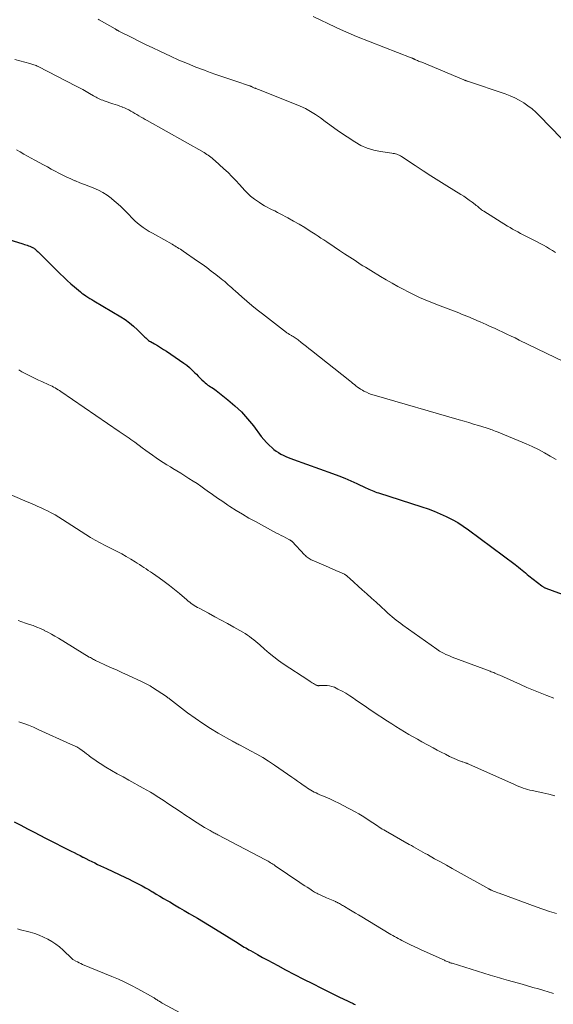
# Model space of a CAD drawing. Units: feet. Extents: x 1995000 to 2000035, y 530000 to 535000.
# Drawn here: x 1995732 to 1995843, y 531068 to 531273 of the extents above; entities that cross this region are included whole.
import ezdxf

# ---------------------------------------------------------------- set-up
doc = ezdxf.new("R2010")
doc.units = ezdxf.units.FT
doc.header["$LTSCALE"] = 100
doc.header["$MEASUREMENT"] = 0
doc.layers.add('CONTOUR INDEX', color=32, linetype='Continuous', lineweight=25)
doc.layers.add('CONTOUR INTERMEDIATE', color=40, linetype='Continuous', lineweight=15)

msp = doc.modelspace()

# ---------------------------------------------------------------- linework, layer by layer
at = {"layer": 'CONTOUR INDEX', "flags": 128}
for points, elevation in [([(1995722.14, 531229.53), (1995732.8, 531226.28), (1995733.1, 531226.19), (1995733.39, 531226.09), (1995733.67, 531226), (1995733.96, 531225.89), (1995734.22, 531225.8), (1995734.37, 531225.74), (1995734.53, 531225.68), (1995734.68, 531225.6), (1995734.83, 531225.52), (1995734.98, 531225.43), (1995735.12, 531225.34), (1995735.26, 531225.24), (1995735.39, 531225.13), (1995735.47, 531225.07), (1995735.63, 531224.92), (1995735.8, 531224.77), (1995735.96, 531224.62), (1995736.12, 531224.46), (1995740.58, 531220.05), (1995741.31, 531219.34), (1995742.04, 531218.65), (1995742.79, 531217.98), (1995743.55, 531217.31), (1995744.78, 531216.27), (1995744.94, 531216.14), (1995745.1, 531216.01), (1995745.27, 531215.89), (1995745.44, 531215.78), (1995745.92, 531215.46), (1995746.34, 531215.19), (1995746.76, 531214.93), (1995747.18, 531214.67), (1995747.61, 531214.42), (1995753.22, 531211.09), (1995754.14, 531210.49), (1995755.03, 531209.85), (1995755.87, 531209.15), (1995756.67, 531208.4), (1995757.88, 531207.19), (1995758.05, 531207.01), (1995758.23, 531206.84), (1995758.41, 531206.67), (1995758.59, 531206.5), (1995758.78, 531206.33), (1995758.97, 531206.18), (1995759.17, 531206.04), (1995759.39, 531205.91), (1995760.22, 531205.44), (1995760.85, 531205.07), (1995761.48, 531204.7), (1995762.09, 531204.3), (1995762.7, 531203.9), (1995766.31, 531201.44), (1995766.94, 531200.99), (1995767.54, 531200.51), (1995768.1, 531199.98), (1995768.65, 531199.44), (1995768.97, 531199.1), (1995769.34, 531198.7), (1995769.72, 531198.32), (1995770.11, 531197.94), (1995770.51, 531197.57), (1995770.81, 531197.3), (1995771.07, 531197.08), (1995771.34, 531196.87), (1995771.62, 531196.68), (1995771.91, 531196.5), (1995772.2, 531196.32), (1995772.49, 531196.13), (1995772.77, 531195.94), (1995773.04, 531195.73), (1995775.51, 531193.79), (1995776.96, 531192.55), (1995778.34, 531191.25), (1995779.62, 531189.84), (1995780.82, 531188.36), (1995782.47, 531186.17), (1995782.98, 531185.53), (1995783.53, 531184.91), (1995784.11, 531184.33), (1995784.72, 531183.78), (1995785.1, 531183.45), (1995785.56, 531183.1), (1995786.03, 531182.77), (1995786.52, 531182.48), (1995787.03, 531182.22), (1995787.56, 531181.99), (1995788.09, 531181.76), (1995788.62, 531181.55), (1995789.16, 531181.35), (1995797.32, 531178.41), (1995798.61, 531177.92), (1995799.89, 531177.42), (1995801.15, 531176.88), (1995802.41, 531176.32), (1995804.27, 531175.47), (1995804.59, 531175.32), (1995804.92, 531175.17), (1995805.24, 531175.03), (1995805.57, 531174.88), (1995805.9, 531174.74), (1995806.23, 531174.61), (1995806.56, 531174.49), (1995806.9, 531174.38), (1995815.96, 531171.5), (1995817.25, 531171.06), (1995818.53, 531170.58), (1995819.78, 531170.05), (1995821.02, 531169.49), (1995822.23, 531168.86), (1995823.41, 531168.19), (1995824.55, 531167.46), (1995825.66, 531166.67), (1995835.38, 531159.43), (1995835.74, 531159.15), (1995836.11, 531158.87), (1995836.47, 531158.58), (1995836.82, 531158.28), (1995837.18, 531157.99), (1995837.54, 531157.69), (1995837.89, 531157.4), (1995838.26, 531157.11), (1995840.91, 531155), (1995841.01, 531154.93), (1995841.12, 531154.86), (1995841.22, 531154.79), (1995841.33, 531154.73), (1995841.44, 531154.68), (1995841.56, 531154.62), (1995841.67, 531154.57), (1995841.79, 531154.53), (1995856.69, 531149.02)], 980), ([(1995730.99, 531105.81), (1995732.37, 531105.09), (1995733.74, 531104.38), (1995735.12, 531103.66), (1995737.53, 531102.39), (1995738.62, 531101.83), (1995739.71, 531101.27), (1995740.8, 531100.72), (1995741.89, 531100.18), (1995742.85, 531099.71), (1995743.46, 531099.4), (1995744.08, 531099.09), (1995744.7, 531098.78), (1995745.31, 531098.47), (1995745.33, 531098.45), (1995745.94, 531098.15), (1995746.54, 531097.84), (1995747.15, 531097.54), (1995747.76, 531097.25), (1995748.37, 531096.95), (1995748.98, 531096.66), (1995749.59, 531096.37), (1995750.21, 531096.09), (1995754.21, 531094.22), (1995754.91, 531093.89), (1995755.6, 531093.55), (1995756.29, 531093.19), (1995756.98, 531092.83), (1995757.66, 531092.46), (1995758.34, 531092.09), (1995759.01, 531091.7), (1995759.67, 531091.31), (1995759.85, 531091.2), (1995760.6, 531090.75), (1995761.35, 531090.3), (1995762.11, 531089.86), (1995762.87, 531089.41), (1995763.39, 531089.11), (1995764.4, 531088.52), (1995765.42, 531087.92), (1995766.43, 531087.33), (1995767.45, 531086.73), (1995767.93, 531086.45), (1995769.19, 531085.71), (1995770.44, 531084.96), (1995771.68, 531084.2), (1995772.92, 531083.43), (1995777.63, 531080.5), (1995777.95, 531080.3), (1995778.27, 531080.11), (1995778.59, 531079.91), (1995778.92, 531079.72), (1995779.24, 531079.53), (1995779.57, 531079.34), (1995779.89, 531079.15), (1995780.22, 531078.97), (1995781.69, 531078.16), (1995782.75, 531077.57), (1995783.82, 531076.99), (1995784.88, 531076.41), (1995785.95, 531075.84), (1995787.53, 531075), (1995789.39, 531074.02), (1995791.26, 531073.05), (1995793.14, 531072.09), (1995795.02, 531071.15), (1995798.94, 531069.22), (1995799.38, 531069.01), (1995799.82, 531068.79), (1995800.27, 531068.58), (1995800.71, 531068.37), (1995801.13, 531068.18), (1995801.36, 531068.07), (1995801.6, 531067.95), (1995801.83, 531067.83), (1995802.06, 531067.71)], 1000)]:
    msp.add_lwpolyline(points, dxfattribs=dict(at, elevation=elevation))
at = {"layer": 'CONTOUR INTERMEDIATE', "flags": 128}
for points, elevation in [([(1995748.47, 531273.12), (1995748.68, 531273), (1995752, 531271.08), (1995752.1, 531271.03), (1995752.2, 531270.97), (1995752.29, 531270.92), (1995752.39, 531270.86), (1995752.49, 531270.81), (1995752.59, 531270.75), (1995752.69, 531270.7), (1995752.79, 531270.65), (1995755.48, 531269.28), (1995756.93, 531268.55), (1995758.38, 531267.83), (1995759.84, 531267.13), (1995761.31, 531266.44), (1995763.56, 531265.39), (1995765.31, 531264.61), (1995767.07, 531263.85), (1995768.84, 531263.14), (1995770.63, 531262.46), (1995771.3, 531262.21), (1995772.77, 531261.69), (1995774.23, 531261.17), (1995775.71, 531260.66), (1995777.18, 531260.17), (1995780.04, 531259.24), (1995780.09, 531259.22), (1995780.14, 531259.2), (1995780.19, 531259.18), (1995780.24, 531259.16), (1995780.3, 531259.14), (1995780.35, 531259.11), (1995780.4, 531259.09), (1995780.45, 531259.06), (1995780.64, 531258.97), (1995780.79, 531258.9), (1995780.94, 531258.83), (1995781.09, 531258.77), (1995781.24, 531258.71), (1995781.32, 531258.68), (1995781.52, 531258.6), (1995781.71, 531258.53), (1995781.9, 531258.45), (1995782.1, 531258.38), (1995790.55, 531254.98), (1995791.67, 531254.48), (1995792.76, 531253.91), (1995793.8, 531253.26), (1995794.8, 531252.55), (1995795.78, 531251.8), (1995796.78, 531251.07), (1995797.79, 531250.36), (1995798.81, 531249.66), (1995801.98, 531247.54), (1995803.24, 531246.82), (1995804.53, 531246.22), (1995805.9, 531245.81), (1995807.32, 531245.52), (1995809.68, 531245.2), (1995809.95, 531245.15), (1995810.21, 531245.1), (1995810.47, 531245.03), (1995810.73, 531244.96), (1995810.98, 531244.86), (1995811.23, 531244.76), (1995811.47, 531244.63), (1995811.7, 531244.49), (1995814.53, 531242.61), (1995816.18, 531241.53), (1995817.83, 531240.46), (1995819.5, 531239.41), (1995821.17, 531238.36), (1995824.06, 531236.58), (1995824.66, 531236.2), (1995825.25, 531235.81), (1995825.82, 531235.4), (1995826.39, 531234.98), (1995827.07, 531234.46), (1995827.29, 531234.29), (1995827.51, 531234.12), (1995827.73, 531233.94), (1995827.94, 531233.76), (1995828.16, 531233.58), (1995828.38, 531233.41), (1995828.61, 531233.25), (1995828.84, 531233.1), (1995833.77, 531230.01), (1995834.31, 531229.69), (1995834.85, 531229.37), (1995835.39, 531229.07), (1995835.94, 531228.77), (1995836.5, 531228.48), (1995837.06, 531228.2), (1995837.61, 531227.92), (1995838.17, 531227.64), (1995839.3, 531227.07), (1995839.96, 531226.74), (1995840.61, 531226.39), (1995841.26, 531226.03), (1995841.9, 531225.66), (1995842.54, 531225.28), (1995843.17, 531224.9), (1995843.8, 531224.52)], 968), ([(1995793.3, 531273.7), (1995797.91, 531271.46), (1995799, 531270.95), (1995800.1, 531270.45), (1995801.22, 531269.98), (1995802.34, 531269.52), (1995813.74, 531265.07), (1995813.81, 531265.04), (1995813.89, 531265.01), (1995813.97, 531264.97), (1995814.05, 531264.94), (1995814.12, 531264.9), (1995814.2, 531264.87), (1995814.28, 531264.83), (1995814.35, 531264.79), (1995814.4, 531264.77), (1995814.49, 531264.72), (1995814.59, 531264.67), (1995814.69, 531264.62), (1995814.79, 531264.58), (1995815.03, 531264.49), (1995815.25, 531264.4), (1995815.47, 531264.31), (1995815.69, 531264.22), (1995815.91, 531264.13), (1995824.72, 531260.46), (1995824.81, 531260.42), (1995824.9, 531260.38), (1995824.99, 531260.35), (1995825.09, 531260.31), (1995825.18, 531260.28), (1995825.27, 531260.24), (1995825.36, 531260.21), (1995825.45, 531260.18), (1995833.32, 531257.55), (1995834.32, 531257.17), (1995835.3, 531256.75), (1995836.25, 531256.25), (1995837.17, 531255.7), (1995838.05, 531255.09), (1995838.9, 531254.44), (1995839.7, 531253.74), (1995840.47, 531253), (1995847.27, 531245.99)], 964), ([(1995731.08, 531264.69), (1995734.21, 531263.87), (1995734.43, 531263.81), (1995734.65, 531263.75), (1995734.88, 531263.68), (1995735.1, 531263.61), (1995735.32, 531263.54), (1995735.53, 531263.45), (1995735.75, 531263.36), (1995735.96, 531263.25), (1995743.87, 531259.17), (1995744.57, 531258.8), (1995745.27, 531258.43), (1995745.96, 531258.04), (1995746.65, 531257.66), (1995747.49, 531257.17), (1995747.76, 531257.02), (1995748.03, 531256.87), (1995748.3, 531256.73), (1995748.58, 531256.59), (1995748.85, 531256.46), (1995749.13, 531256.34), (1995749.42, 531256.23), (1995749.71, 531256.12), (1995751.52, 531255.51), (1995752.01, 531255.35), (1995752.49, 531255.18), (1995752.98, 531255), (1995753.46, 531254.82), (1995753.5, 531254.81), (1995753.95, 531254.62), (1995754.4, 531254.42), (1995754.84, 531254.2), (1995755.28, 531253.97), (1995755.7, 531253.72), (1995756.13, 531253.48), (1995756.56, 531253.23), (1995756.99, 531252.98), (1995757.42, 531252.73), (1995757.85, 531252.49), (1995758.27, 531252.24), (1995758.7, 531252), (1995770.54, 531245.31), (1995770.84, 531245.14), (1995771.14, 531244.95), (1995771.43, 531244.75), (1995771.71, 531244.55), (1995771.99, 531244.34), (1995772.26, 531244.12), (1995772.53, 531243.89), (1995772.79, 531243.66), (1995774.7, 531241.92), (1995775.55, 531241.13), (1995776.37, 531240.32), (1995777.18, 531239.49), (1995777.96, 531238.65), (1995779.06, 531237.44), (1995779.29, 531237.18), (1995779.52, 531236.94), (1995779.75, 531236.69), (1995779.99, 531236.44), (1995780.23, 531236.21), (1995780.49, 531235.99), (1995780.76, 531235.78), (1995781.03, 531235.58), (1995782.09, 531234.89), (1995782.61, 531234.56), (1995783.14, 531234.25), (1995783.68, 531233.96), (1995784.22, 531233.68), (1995784.77, 531233.41), (1995785.32, 531233.14), (1995785.86, 531232.86), (1995786.4, 531232.57), (1995788.04, 531231.69), (1995789.22, 531231.04), (1995790.38, 531230.37), (1995791.53, 531229.67), (1995792.66, 531228.96), (1995793.7, 531228.29), (1995794.31, 531227.89), (1995794.92, 531227.5), (1995795.53, 531227.1), (1995796.13, 531226.7), (1995797.69, 531225.65), (1995798.77, 531224.94), (1995799.85, 531224.22), (1995800.93, 531223.51), (1995802.01, 531222.8), (1995803.1, 531222.09), (1995803.64, 531221.74), (1995804.19, 531221.4), (1995804.73, 531221.06), (1995805.28, 531220.72), (1995807.32, 531219.49), (1995808.52, 531218.79), (1995809.72, 531218.09), (1995810.93, 531217.42), (1995812.15, 531216.77), (1995812.97, 531216.34), (1995813.79, 531215.92), (1995814.62, 531215.51), (1995815.46, 531215.12), (1995816.3, 531214.75), (1995817.15, 531214.39), (1995818.01, 531214.04), (1995818.86, 531213.7), (1995819.73, 531213.37), (1995823.63, 531211.88), (1995824.2, 531211.66), (1995824.77, 531211.44), (1995825.33, 531211.22), (1995825.89, 531210.99), (1995826.45, 531210.75), (1995827.01, 531210.52), (1995827.57, 531210.27), (1995828.12, 531210.03), (1995829.32, 531209.49), (1995830.19, 531209.09), (1995831.06, 531208.7), (1995831.93, 531208.3), (1995832.79, 531207.89), (1995833.65, 531207.49), (1995834.52, 531207.08), (1995835.38, 531206.67), (1995836.24, 531206.25), (1995845.63, 531201.67)], 972), ([(1995731.45, 531245.88), (1995732.21, 531245.44), (1995732.97, 531244.99), (1995733.73, 531244.55), (1995734.49, 531244.13), (1995735.27, 531243.71), (1995737.08, 531242.75), (1995737.89, 531242.32), (1995738.7, 531241.88), (1995739.5, 531241.45), (1995740.31, 531241.01), (1995741.12, 531240.59), (1995741.94, 531240.19), (1995742.78, 531239.82), (1995743.62, 531239.46), (1995743.77, 531239.41), (1995744.69, 531239.04), (1995745.62, 531238.68), (1995746.54, 531238.32), (1995747.47, 531237.96), (1995747.58, 531237.92), (1995748.54, 531237.5), (1995749.46, 531237.02), (1995750.33, 531236.45), (1995751.17, 531235.83), (1995751.36, 531235.67), (1995752.26, 531234.91), (1995753.13, 531234.13), (1995753.98, 531233.31), (1995754.8, 531232.48), (1995755.6, 531231.64), (1995756.13, 531231.11), (1995756.69, 531230.62), (1995757.27, 531230.15), (1995757.87, 531229.71), (1995758.49, 531229.3), (1995759.13, 531228.9), (1995759.77, 531228.51), (1995760.41, 531228.14), (1995763.87, 531226.21), (1995764.16, 531226.04), (1995764.46, 531225.88), (1995764.75, 531225.7), (1995765.04, 531225.52), (1995765.32, 531225.34), (1995765.61, 531225.16), (1995765.89, 531224.97), (1995766.17, 531224.78), (1995769.17, 531222.71), (1995770.15, 531222.03), (1995771.11, 531221.34), (1995772.06, 531220.62), (1995773, 531219.9), (1995774.1, 531219.03), (1995774.48, 531218.72), (1995774.86, 531218.41), (1995775.22, 531218.1), (1995775.59, 531217.77), (1995775.95, 531217.45), (1995776.31, 531217.12), (1995776.67, 531216.8), (1995777.03, 531216.47), (1995778.4, 531215.27), (1995779.45, 531214.35), (1995780.52, 531213.45), (1995781.6, 531212.57), (1995782.7, 531211.71), (1995787.72, 531207.84), (1995787.83, 531207.76), (1995787.94, 531207.69), (1995788.05, 531207.61), (1995788.16, 531207.53), (1995788.27, 531207.46), (1995788.38, 531207.39), (1995788.49, 531207.32), (1995788.61, 531207.26), (1995788.74, 531207.18), (1995788.86, 531207.11), (1995788.98, 531207.04), (1995789.1, 531206.97), (1995789.3, 531206.85), (1995789.51, 531206.71), (1995789.72, 531206.57), (1995789.93, 531206.42), (1995790.13, 531206.26), (1995790.81, 531205.73), (1995791.34, 531205.3), (1995791.88, 531204.88), (1995792.41, 531204.45), (1995792.95, 531204.03), (1995800.94, 531197.72), (1995801.26, 531197.47), (1995801.57, 531197.21), (1995801.89, 531196.95), (1995802.2, 531196.69), (1995802.52, 531196.44), (1995802.84, 531196.21), (1995803.18, 531195.99), (1995803.54, 531195.79), (1995803.86, 531195.61), (1995804.38, 531195.35), (1995804.92, 531195.11), (1995805.47, 531194.9), (1995806.03, 531194.72), (1995823.72, 531189.62), (1995824.73, 531189.33), (1995825.73, 531189.03), (1995826.73, 531188.73), (1995827.74, 531188.43), (1995829.31, 531187.95), (1995829.52, 531187.89), (1995829.73, 531187.82), (1995829.94, 531187.75), (1995830.15, 531187.67), (1995830.32, 531187.61), (1995830.61, 531187.5), (1995830.9, 531187.39), (1995831.19, 531187.28), (1995831.48, 531187.16), (1995837.66, 531184.59), (1995838.95, 531184.02), (1995840.23, 531183.41), (1995841.48, 531182.75), (1995842.71, 531182.04), (1995843.92, 531181.31)], 976), ([(1995731.94, 531200.03), (1995732.6, 531199.64), (1995733.28, 531199.27), (1995733.96, 531198.9), (1995734.64, 531198.55), (1995735.33, 531198.21), (1995736.03, 531197.89), (1995736.73, 531197.57), (1995738.23, 531196.92), (1995738.56, 531196.77), (1995738.88, 531196.61), (1995739.2, 531196.44), (1995739.51, 531196.27), (1995739.82, 531196.08), (1995740.13, 531195.89), (1995740.43, 531195.7), (1995740.73, 531195.5), (1995752.88, 531187.17), (1995753.29, 531186.89), (1995753.69, 531186.62), (1995754.1, 531186.34), (1995754.51, 531186.06), (1995754.92, 531185.79), (1995755.32, 531185.51), (1995755.72, 531185.22), (1995756.12, 531184.93), (1995757.67, 531183.78), (1995758.39, 531183.25), (1995759.1, 531182.73), (1995759.82, 531182.22), (1995760.55, 531181.7), (1995761.28, 531181.2), (1995762.02, 531180.71), (1995762.77, 531180.24), (1995763.53, 531179.78), (1995764.01, 531179.49), (1995764.87, 531178.97), (1995765.72, 531178.46), (1995766.57, 531177.93), (1995767.41, 531177.4), (1995768.25, 531176.86), (1995769.08, 531176.31), (1995769.9, 531175.75), (1995770.72, 531175.17), (1995771.22, 531174.81), (1995772.29, 531174.06), (1995773.36, 531173.31), (1995774.44, 531172.57), (1995775.52, 531171.85), (1995775.93, 531171.58), (1995777.24, 531170.74), (1995778.56, 531169.92), (1995779.9, 531169.14), (1995781.26, 531168.39), (1995785.67, 531166.01), (1995786.14, 531165.76), (1995786.62, 531165.51), (1995787.09, 531165.27), (1995787.57, 531165.02), (1995788.38, 531164.61), (1995788.45, 531164.57), (1995788.52, 531164.53), (1995788.59, 531164.49), (1995788.65, 531164.44), (1995788.72, 531164.39), (1995788.78, 531164.34), (1995788.84, 531164.29), (1995788.89, 531164.23), (1995791.5, 531161.49), (1995791.67, 531161.31), (1995791.85, 531161.15), (1995792.04, 531160.99), (1995792.23, 531160.84), (1995792.43, 531160.7), (1995792.64, 531160.57), (1995792.86, 531160.45), (1995793.08, 531160.35), (1995796.45, 531158.9), (1995797.02, 531158.65), (1995797.59, 531158.41), (1995798.16, 531158.16), (1995798.73, 531157.9), (1995799.83, 531157.41), (1995799.85, 531157.41), (1995799.86, 531157.4), (1995799.88, 531157.39), (1995799.89, 531157.38), (1995799.96, 531157.34), (1995799.97, 531157.33), (1995799.99, 531157.32), (1995800.01, 531157.31), (1995800.3, 531157.08), (1995800.46, 531156.95), (1995800.61, 531156.83), (1995800.76, 531156.7), (1995800.91, 531156.56), (1995803.51, 531154.21), (1995804.47, 531153.34), (1995805.44, 531152.46), (1995806.4, 531151.58), (1995807.36, 531150.7), (1995808.44, 531149.71), (1995808.87, 531149.33), (1995809.3, 531148.95), (1995809.74, 531148.58), (1995810.18, 531148.22), (1995810.62, 531147.86), (1995811.07, 531147.51), (1995811.53, 531147.16), (1995811.99, 531146.83), (1995819.03, 531141.78), (1995819.31, 531141.59), (1995819.6, 531141.41), (1995819.89, 531141.24), (1995820.19, 531141.08), (1995820.47, 531140.94), (1995820.91, 531140.73), (1995821.36, 531140.53), (1995821.81, 531140.34), (1995822.27, 531140.16), (1995830.15, 531137.21), (1995830.4, 531137.11), (1995830.66, 531137.01), (1995830.91, 531136.91), (1995831.16, 531136.8), (1995831.41, 531136.7), (1995831.66, 531136.59), (1995831.91, 531136.48), (1995832.16, 531136.37), (1995835.1, 531135.05), (1995836.47, 531134.45), (1995837.85, 531133.85), (1995839.23, 531133.28), (1995840.62, 531132.71), (1995842.01, 531132.16), (1995843.41, 531131.62)], 984), ([(1995726.42, 531175.67), (1995733.18, 531172.75), (1995733.7, 531172.53), (1995734.21, 531172.31), (1995734.72, 531172.09), (1995735.24, 531171.87), (1995735.75, 531171.64), (1995736.26, 531171.42), (1995736.77, 531171.19), (1995737.28, 531170.95), (1995737.91, 531170.65), (1995738.71, 531170.24), (1995739.51, 531169.82), (1995740.29, 531169.35), (1995741.05, 531168.87), (1995742.03, 531168.22), (1995743, 531167.58), (1995743.97, 531166.95), (1995744.94, 531166.32), (1995745.91, 531165.69), (1995746.9, 531165.08), (1995747.89, 531164.5), (1995748.91, 531163.95), (1995749.94, 531163.42), (1995751.49, 531162.66), (1995752.45, 531162.17), (1995753.4, 531161.66), (1995754.33, 531161.13), (1995755.26, 531160.57), (1995756.16, 531160.01), (1995756.62, 531159.72), (1995757.09, 531159.43), (1995757.55, 531159.13), (1995758, 531158.83), (1995758.46, 531158.53), (1995758.92, 531158.23), (1995759.37, 531157.92), (1995759.82, 531157.62), (1995761.16, 531156.7), (1995762.27, 531155.92), (1995763.36, 531155.11), (1995764.42, 531154.26), (1995765.46, 531153.39), (1995766.96, 531152.09), (1995767.26, 531151.84), (1995767.57, 531151.6), (1995767.88, 531151.36), (1995768.2, 531151.14), (1995768.52, 531150.92), (1995768.85, 531150.71), (1995769.19, 531150.52), (1995769.53, 531150.33), (1995771.48, 531149.29), (1995772.79, 531148.58), (1995774.1, 531147.87), (1995775.41, 531147.15), (1995776.72, 531146.42), (1995778.64, 531145.34), (1995779.11, 531145.06), (1995779.57, 531144.76), (1995780.02, 531144.45), (1995780.46, 531144.12), (1995780.89, 531143.77), (1995781.31, 531143.42), (1995781.73, 531143.07), (1995782.14, 531142.71), (1995783.17, 531141.79), (1995784.11, 531140.99), (1995785.07, 531140.22), (1995786.06, 531139.48), (1995787.07, 531138.78), (1995792.39, 531135.26), (1995792.63, 531135.1), (1995792.86, 531134.95), (1995793.1, 531134.8), (1995793.34, 531134.65), (1995793.58, 531134.5), (1995793.7, 531134.43), (1995793.82, 531134.36), (1995793.94, 531134.31), (1995794.07, 531134.26), (1995794.17, 531134.22), (1995794.25, 531134.2), (1995794.32, 531134.19), (1995794.4, 531134.19), (1995794.48, 531134.19), (1995794.56, 531134.2), (1995794.64, 531134.21), (1995794.72, 531134.22), (1995794.81, 531134.22), (1995795.69, 531134.26), (1995796.21, 531134.25), (1995796.72, 531134.18), (1995797.21, 531134.05), (1995797.7, 531133.86), (1995798.45, 531133.5), (1995799.3, 531133.07), (1995800.12, 531132.61), (1995800.92, 531132.11), (1995801.7, 531131.59), (1995802.03, 531131.35), (1995802.97, 531130.69), (1995803.92, 531130.04), (1995804.87, 531129.39), (1995805.82, 531128.76), (1995808.8, 531126.78), (1995809.67, 531126.22), (1995810.55, 531125.66), (1995811.43, 531125.11), (1995812.32, 531124.58), (1995813.21, 531124.05), (1995814.11, 531123.53), (1995815.02, 531123.02), (1995815.92, 531122.52), (1995818.28, 531121.22), (1995819.13, 531120.76), (1995819.99, 531120.32), (1995820.85, 531119.89), (1995821.72, 531119.47), (1995823.14, 531118.81), (1995823.3, 531118.74), (1995823.47, 531118.67), (1995823.63, 531118.6), (1995823.8, 531118.53), (1995823.97, 531118.47), (1995824.14, 531118.41), (1995824.32, 531118.35), (1995824.49, 531118.29), (1995824.83, 531118.18), (1995824.95, 531118.14), (1995825.06, 531118.1), (1995825.17, 531118.06), (1995825.28, 531118.02), (1995825.39, 531117.97), (1995825.5, 531117.93), (1995825.61, 531117.88), (1995825.72, 531117.83), (1995835.22, 531113.57), (1995835.68, 531113.38), (1995836.13, 531113.19), (1995836.59, 531113.02), (1995837.05, 531112.85), (1995837.52, 531112.7), (1995837.99, 531112.56), (1995838.47, 531112.43), (1995838.95, 531112.32), (1995841.13, 531111.84), (1995842.4, 531111.55), (1995843.66, 531111.26)], 988), ([(1995731.8, 531147.79), (1995732.58, 531147.51), (1995733.36, 531147.24), (1995734.14, 531146.98), (1995734.92, 531146.71), (1995735.7, 531146.42), (1995736.45, 531146.09), (1995737.2, 531145.75), (1995737.24, 531145.73), (1995737.99, 531145.35), (1995738.74, 531144.96), (1995739.48, 531144.54), (1995740.2, 531144.11), (1995746.64, 531140.17), (1995746.85, 531140.04), (1995747.07, 531139.92), (1995747.29, 531139.79), (1995747.51, 531139.67), (1995747.73, 531139.55), (1995747.95, 531139.43), (1995748.18, 531139.32), (1995748.41, 531139.22), (1995750.18, 531138.41), (1995751.29, 531137.91), (1995752.41, 531137.4), (1995753.52, 531136.89), (1995754.63, 531136.39), (1995757.66, 531135), (1995757.94, 531134.87), (1995758.22, 531134.74), (1995758.49, 531134.59), (1995758.77, 531134.45), (1995759.04, 531134.29), (1995759.3, 531134.14), (1995759.57, 531133.97), (1995759.83, 531133.81), (1995762.73, 531131.91), (1995762.8, 531131.86), (1995762.88, 531131.8), (1995762.95, 531131.75), (1995763.03, 531131.69), (1995763.1, 531131.64), (1995763.18, 531131.58), (1995763.25, 531131.52), (1995763.32, 531131.47), (1995767.13, 531128.54), (1995768.68, 531127.4), (1995770.26, 531126.31), (1995771.88, 531125.28), (1995773.52, 531124.3), (1995776.48, 531122.62), (1995776.67, 531122.51), (1995776.87, 531122.41), (1995777.07, 531122.3), (1995777.27, 531122.2), (1995777.47, 531122.11), (1995777.67, 531122.01), (1995777.87, 531121.9), (1995778.06, 531121.8), (1995780.24, 531120.65), (1995781.52, 531119.94), (1995782.77, 531119.21), (1995784, 531118.44), (1995785.22, 531117.64), (1995788.84, 531115.15), (1995789.45, 531114.73), (1995790.04, 531114.31), (1995790.64, 531113.88), (1995791.23, 531113.45), (1995791.73, 531113.08), (1995792.08, 531112.83), (1995792.43, 531112.61), (1995792.79, 531112.39), (1995793.15, 531112.19), (1995793.53, 531112.01), (1995793.91, 531111.83), (1995794.29, 531111.65), (1995794.67, 531111.48), (1995795.82, 531111), (1995796.77, 531110.58), (1995797.71, 531110.15), (1995798.64, 531109.69), (1995799.56, 531109.21), (1995802.05, 531107.88), (1995802.79, 531107.47), (1995803.53, 531107.04), (1995804.25, 531106.59), (1995804.97, 531106.12), (1995805.73, 531105.61), (1995806.06, 531105.39), (1995806.38, 531105.17), (1995806.71, 531104.96), (1995807.04, 531104.74), (1995807.37, 531104.53), (1995807.7, 531104.32), (1995808.03, 531104.12), (1995808.37, 531103.92), (1995813.27, 531101.12), (1995813.75, 531100.85), (1995814.22, 531100.58), (1995814.7, 531100.32), (1995815.18, 531100.05), (1995815.66, 531099.78), (1995816.14, 531099.52), (1995816.62, 531099.25), (1995817.09, 531098.98), (1995818.6, 531098.14), (1995819.82, 531097.46), (1995821.05, 531096.77), (1995822.28, 531096.08), (1995823.51, 531095.4), (1995829.9, 531091.83), (1995829.96, 531091.79), (1995830.02, 531091.76), (1995830.09, 531091.73), (1995830.15, 531091.69), (1995830.22, 531091.66), (1995830.28, 531091.63), (1995830.35, 531091.6), (1995830.42, 531091.58), (1995830.87, 531091.39), (1995831.16, 531091.28), (1995831.46, 531091.16), (1995831.75, 531091.05), (1995832.05, 531090.94), (1995839.76, 531088.11), (1995841.16, 531087.61), (1995842.56, 531087.13), (1995843.97, 531086.68)], 992), ([(1995731.96, 531126.69), (1995732.98, 531126.32), (1995733.99, 531125.94), (1995734.99, 531125.52), (1995735.98, 531125.09), (1995742.74, 531122.03), (1995742.9, 531121.95), (1995743.06, 531121.88), (1995743.22, 531121.81), (1995743.39, 531121.74), (1995743.55, 531121.67), (1995743.71, 531121.59), (1995743.86, 531121.51), (1995744.01, 531121.42), (1995744.67, 531121), (1995745.14, 531120.69), (1995745.61, 531120.36), (1995746.06, 531120.02), (1995746.5, 531119.68), (1995746.69, 531119.53), (1995747.22, 531119.11), (1995747.77, 531118.71), (1995748.34, 531118.33), (1995748.91, 531117.96), (1995750.1, 531117.24), (1995751.28, 531116.54), (1995752.47, 531115.85), (1995753.66, 531115.17), (1995754.86, 531114.5), (1995757.89, 531112.84), (1995758.63, 531112.43), (1995759.37, 531112), (1995760.09, 531111.56), (1995760.81, 531111.1), (1995762.05, 531110.3), (1995763.23, 531109.52), (1995764.42, 531108.74), (1995765.6, 531107.95), (1995766.77, 531107.15), (1995767.64, 531106.57), (1995768.38, 531106.07), (1995769.13, 531105.58), (1995769.89, 531105.11), (1995770.66, 531104.65), (1995771.82, 531103.98), (1995772.02, 531103.87), (1995772.21, 531103.76), (1995772.41, 531103.65), (1995772.61, 531103.54), (1995772.82, 531103.44), (1995773.02, 531103.33), (1995773.22, 531103.23), (1995773.42, 531103.12), (1995783.37, 531097.88), (1995783.63, 531097.74), (1995783.89, 531097.6), (1995784.14, 531097.45), (1995784.4, 531097.3), (1995784.65, 531097.15), (1995784.9, 531096.99), (1995785.15, 531096.83), (1995785.39, 531096.67), (1995790.52, 531093.18), (1995791.03, 531092.84), (1995791.54, 531092.5), (1995792.05, 531092.17), (1995792.56, 531091.83), (1995793.14, 531091.46), (1995793.36, 531091.32), (1995793.59, 531091.18), (1995793.82, 531091.05), (1995794.05, 531090.93), (1995794.29, 531090.81), (1995794.53, 531090.69), (1995794.77, 531090.58), (1995795.01, 531090.47), (1995796.09, 531089.99), (1995796.43, 531089.84), (1995796.78, 531089.69), (1995797.12, 531089.54), (1995797.46, 531089.39), (1995797.94, 531089.18), (1995798.04, 531089.14), (1995798.15, 531089.09), (1995798.25, 531089.04), (1995798.35, 531088.99), (1995798.45, 531088.94), (1995798.55, 531088.89), (1995798.65, 531088.84), (1995798.75, 531088.79), (1995798.98, 531088.66), (1995799.2, 531088.53), (1995799.41, 531088.41), (1995799.63, 531088.29), (1995799.84, 531088.16), (1995800.75, 531087.61), (1995801.42, 531087.21), (1995802.08, 531086.8), (1995802.75, 531086.4), (1995803.42, 531086), (1995809.13, 531082.56), (1995809.5, 531082.34), (1995809.88, 531082.12), (1995810.25, 531081.9), (1995810.63, 531081.69), (1995811.01, 531081.49), (1995811.39, 531081.28), (1995811.77, 531081.09), (1995812.16, 531080.89), (1995812.85, 531080.55), (1995813.59, 531080.2), (1995814.33, 531079.84), (1995815.07, 531079.5), (1995815.82, 531079.15), (1995820.63, 531076.96), (1995820.83, 531076.87), (1995821.03, 531076.78), (1995821.23, 531076.7), (1995821.44, 531076.62), (1995821.64, 531076.54), (1995821.85, 531076.46), (1995822.06, 531076.39), (1995822.26, 531076.33), (1995830.2, 531073.83), (1995830.67, 531073.69), (1995831.14, 531073.55), (1995831.61, 531073.41), (1995832.09, 531073.27), (1995832.56, 531073.14), (1995833.03, 531073.01), (1995833.5, 531072.88), (1995833.98, 531072.75), (1995836.85, 531071.95), (1995837.98, 531071.63), (1995839.1, 531071.31), (1995840.23, 531070.98), (1995841.35, 531070.64), (1995843.14, 531070.09), (1995843.36, 531070.03)], 996), ([(1995731.66, 531083.53), (1995732.27, 531083.34), (1995732.88, 531083.16), (1995733.5, 531083), (1995734.31, 531082.79), (1995735.25, 531082.51), (1995736.18, 531082.19), (1995737.09, 531081.81), (1995737.98, 531081.38), (1995738.83, 531080.88), (1995739.65, 531080.34), (1995740.43, 531079.74), (1995741.16, 531079.08), (1995742.96, 531077.35), (1995743.04, 531077.27), (1995743.13, 531077.21), (1995743.22, 531077.14), (1995743.31, 531077.08), (1995743.81, 531076.8), (1995744.16, 531076.61), (1995744.51, 531076.42), (1995744.87, 531076.26), (1995745.23, 531076.1), (1995751.33, 531073.6), (1995752.71, 531073), (1995754.07, 531072.38), (1995755.41, 531071.7), (1995756.74, 531071), (1995759.98, 531069.19), (1995760.13, 531069.1), (1995760.29, 531069), (1995760.44, 531068.91), (1995760.6, 531068.81), (1995760.75, 531068.7), (1995760.9, 531068.6), (1995761.06, 531068.5), (1995761.21, 531068.41), (1995761.26, 531068.38), (1995761.44, 531068.27), (1995761.62, 531068.16), (1995761.81, 531068.05), (1995761.99, 531067.95), (1995769.29, 531064)], 1004)]:
    msp.add_lwpolyline(points, dxfattribs=dict(at, elevation=elevation))

doc.saveas('drawing.dxf')
